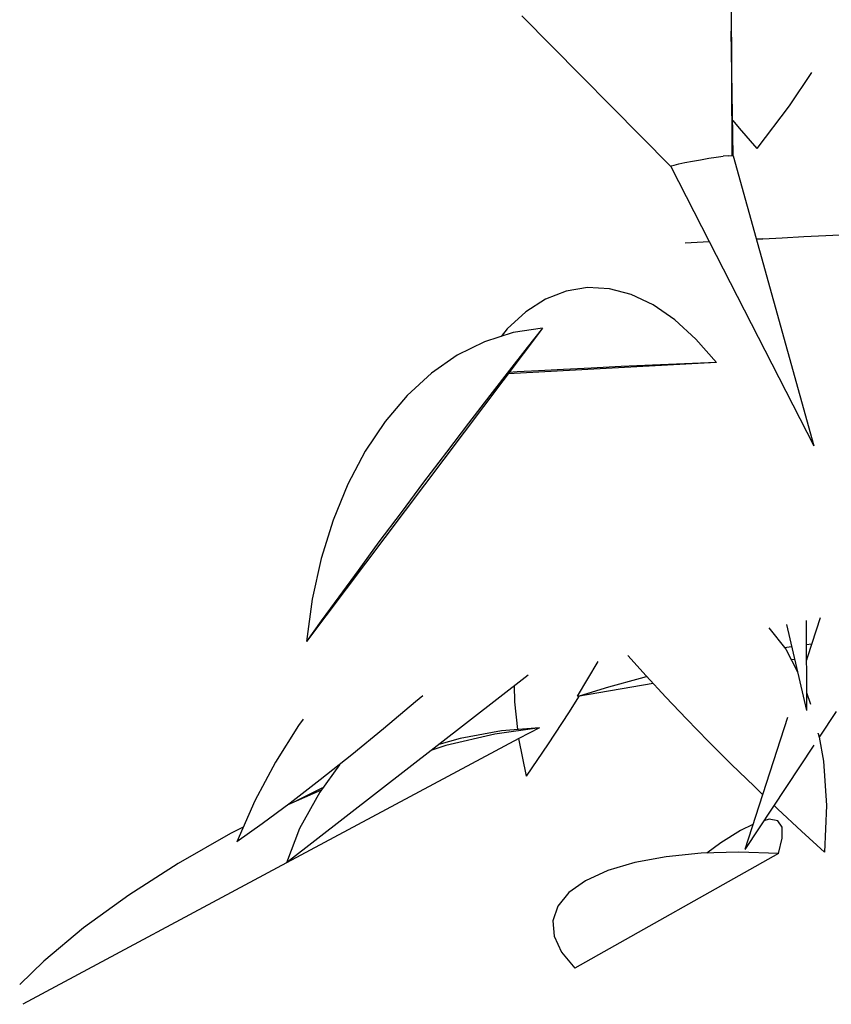
# Model space of a CAD drawing. Extents: x 217 to 2968, y -584 to 5.
# Drawn here: x 1621 to 1644, y -134 to -105 of the extents above; entities that cross this region are included whole.
import ezdxf

# ---------------------------------------------------------------- set-up
doc = ezdxf.new("R2010")
doc.units = 0
doc.header["$MEASUREMENT"] = 0
doc.layers.add('Edges', color=7, linetype='Continuous')

# ---------------------------------------------------------------- blocks, each defined once
blk = doc.blocks.new('Wisteria+Vine')
at = {"layer": 'Edges'}
for p, q in [((-257.348, 80.705), (-257.336, 78.282)), ((-260.083, 80.108), (-258.135, 78.14)), ((-257.317, 78.28), (-257.344, 79.908)), ((-256.294, 79.366), (-256.586, 78.931)), ((-256.586, 78.931), (-257.008, 78.376)), ((-257.324, 78.742), (-257.24, 78.639)), ((-257.24, 78.639), (-257.008, 78.376)), ((-257.381, 78.28), (-257.451, 78.273)), ((-257.381, 78.28), (-257.336, 78.282)), ((-257.336, 78.282), (-257.317, 78.28)), ((-257.317, 78.28), (-256.263, 74.488)), ((-258.128, 78.146), (-258.091, 78.157)), ((-258.091, 78.157), (-258.03, 78.172)), ((-258.03, 78.172), (-257.949, 78.19)), ((-257.949, 78.19), (-257.852, 78.209)), ((-257.852, 78.209), (-257.746, 78.228)), ((-257.746, 78.228), (-257.639, 78.246)), ((-257.639, 78.246), (-257.539, 78.261)), ((-257.539, 78.261), (-257.451, 78.273)), ((-258.135, 78.14), (-258.128, 78.146)), ((-258.135, 78.14), (-257.633, 77.157)), ((-256.107, 77.236), (-255.839, 77.249)), ((-257.947, 77.14), (-257.633, 77.157)), ((-257.633, 77.157), (-256.263, 74.488)), ((-257.014, 77.191), (-256.93, 77.195)), ((-256.93, 77.195), (-257.013, 77.188)), ((-256.93, 77.195), (-256.677, 77.208)), ((-256.677, 77.208), (-256.395, 77.222)), ((-256.395, 77.222), (-256.107, 77.236)), ((-259.502, 76.51), (-259.772, 76.404)), ((-259.223, 76.556), (-259.502, 76.51)), ((-258.938, 76.541), (-259.223, 76.556)), ((-258.651, 76.464), (-258.938, 76.541)), ((-259.772, 76.404), (-260.03, 76.238)), ((-258.364, 76.328), (-258.651, 76.464)), ((-260.03, 76.238), (-260.273, 76.015)), ((-258.081, 76.133), (-258.364, 76.328)), ((-257.805, 75.881), (-258.081, 76.133)), ((-259.813, 76.025), (-262.899, 71.928)), ((-260.196, 75.967), (-260.569, 75.848)), ((-260.273, 76.015), (-260.352, 75.917)), ((-259.813, 76.025), (-260.196, 75.967)), ((-259.813, 76.025), (-260.013, 75.772)), ((-260.569, 75.848), (-260.927, 75.67)), ((-257.538, 75.576), (-257.805, 75.881)), ((-260.013, 75.772), (-260.245, 75.477)), ((-260.927, 75.67), (-261.265, 75.435)), ((-257.538, 75.576), (-260.261, 75.429)), ((-257.538, 75.576), (-257.956, 75.559)), ((-260.245, 75.477), (-260.502, 75.144)), ((-260.145, 75.453), (-260.248, 75.446)), ((-259.864, 75.468), (-260.145, 75.453)), ((-259.538, 75.485), (-259.864, 75.468)), ((-259.175, 75.503), (-259.538, 75.485)), ((-258.785, 75.522), (-259.175, 75.503)), ((-258.375, 75.54), (-258.785, 75.522)), ((-257.956, 75.559), (-258.375, 75.54)), ((-261.265, 75.435), (-261.581, 75.145)), ((-261.581, 75.145), (-261.87, 74.804)), ((-260.502, 75.144), (-260.779, 74.783)), ((-261.87, 74.804), (-262.13, 74.416)), ((-260.779, 74.783), (-261.069, 74.402)), ((-262.13, 74.416), (-262.358, 73.984)), ((-261.069, 74.402), (-261.366, 74.01)), ((-262.358, 73.984), (-262.55, 73.514)), ((-261.366, 74.01), (-261.662, 73.616)), ((-262.55, 73.514), (-262.706, 73.011)), ((-261.662, 73.616), (-261.95, 73.229)), ((-261.95, 73.229), (-262.224, 72.858)), ((-262.706, 73.011), (-262.822, 72.48)), ((-262.224, 72.858), (-262.477, 72.512)), ((-262.477, 72.512), (-262.704, 72.2)), ((-262.822, 72.48), (-262.899, 71.928)), ((-256.182, 72.238), (-256.348, 71.727)), ((-262.704, 72.2), (-262.899, 71.928)), ((-256.853, 72.106), (-256.632, 71.826)), ((-256.622, 72.152), (-256.358, 71.025)), ((-256.366, 72.202), (-256.358, 71.025)), ((-256.649, 71.848), (-256.554, 71.863)), ((-256.364, 71.889), (-256.292, 71.898)), ((-258.696, 71.744), (-258.458, 71.479)), ((-256.632, 71.826), (-256.476, 71.531)), ((-256.362, 71.724), (-256.348, 71.727)), ((-256.348, 71.727), (-256.362, 71.684)), ((-259.353, 71.213), (-259.086, 71.668)), ((-256.561, 71.691), (-256.516, 71.698)), ((-259.998, 71.489), (-263.158, 69.033)), ((-258.532, 71.449), (-258.45, 71.47)), ((-258.458, 71.479), (-258.201, 71.202)), ((-260.173, 71.138), (-260.176, 71.351)), ((-259.353, 71.213), (-258.367, 71.381)), ((-259.326, 71.217), (-258.946, 71.335)), ((-258.946, 71.335), (-258.532, 71.449)), ((-261.377, 71.219), (-261.471, 71.137)), ((-259.468, 70.994), (-259.326, 71.217)), ((-258.201, 71.202), (-257.927, 70.916)), ((-256.359, 71.259), (-256.308, 71.107)), ((-261.471, 71.137), (-261.889, 70.786)), ((-260.133, 70.778), (-260.173, 71.138)), ((-259.734, 70.589), (-259.468, 70.994)), ((-255.97, 71.013), (-256.195, 70.675)), ((-263.003, 70.829), (-263.304, 70.352)), ((-262.94, 70.912), (-263.003, 70.829)), ((-257.927, 70.916), (-257.641, 70.622)), ((-256.607, 70.932), (-257.168, 69.21)), ((-261.889, 70.786), (-262.307, 70.444)), ((-260.436, 70.715), (-261.075, 70.566)), ((-260.35, 70.759), (-260.89, 70.658)), ((-259.853, 70.801), (-260.436, 70.715)), ((-259.853, 70.801), (-260.35, 70.759)), ((-259.853, 70.801), (-260.12, 70.658)), ((-256.207, 70.725), (-256.206, 70.728)), ((-256.207, 70.725), (-256.195, 70.675)), ((-260.12, 70.658), (-263.158, 69.033)), ((-261.075, 70.566), (-261.259, 70.509)), ((-260.89, 70.658), (-261.167, 70.581)), ((-260.019, 70.166), (-260.12, 70.658)), ((-260.019, 70.166), (-259.734, 70.589)), ((-257.641, 70.622), (-257.344, 70.326)), ((-256.263, 70.572), (-257.168, 69.21)), ((-256.195, 70.675), (-256.136, 70.364)), ((-262.307, 70.444), (-262.718, 70.117)), ((-263.304, 70.352), (-263.573, 69.844)), ((-262.468, 70.316), (-262.725, 69.957)), ((-257.344, 70.326), (-257.04, 70.03)), ((-256.136, 70.364), (-256.097, 69.782)), ((-262.718, 70.117), (-263.111, 69.815)), ((-262.706, 69.984), (-263.143, 69.792)), ((-262.696, 70.01), (-263.039, 69.838)), ((-262.725, 69.957), (-262.988, 69.482)), ((-262.683, 70.015), (-262.696, 70.01)), ((-257.04, 70.03), (-256.934, 69.928)), ((-263.573, 69.844), (-263.808, 69.31)), ((-263.111, 69.815), (-263.478, 69.544)), ((-256.786, 69.786), (-256.734, 69.736)), ((-256.097, 69.782), (-256.123, 69.173)), ((-256.734, 69.736), (-256.427, 69.45)), ((-263.478, 69.544), (-263.808, 69.31)), ((-257.063, 69.535), (-257.221, 69.458)), ((-256.846, 69.603), (-256.92, 69.584)), ((-256.736, 69.582), (-256.846, 69.603)), ((-256.679, 69.5), (-256.736, 69.582)), ((-263.892, 69.418), (-264.577, 69.027)), ((-263.724, 69.502), (-263.892, 69.418)), ((-262.988, 69.482), (-263.158, 69.033)), ((-257.221, 69.458), (-257.481, 69.294)), ((-256.677, 69.357), (-256.679, 69.5)), ((-256.427, 69.45), (-256.123, 69.173)), ((-257.481, 69.294), (-257.665, 69.161)), ((-256.728, 69.154), (-256.677, 69.357)), ((-256.728, 69.154), (-259.387, 67.655)), ((-257.736, 69.159), (-258.193, 69.114)), ((-257.244, 69.173), (-257.736, 69.159)), ((-256.728, 69.154), (-257.244, 69.173)), ((-263.158, 69.033), (-266.605, 67.184)), ((-264.577, 69.027), (-265.223, 68.612)), ((-258.603, 69.037), (-258.958, 68.932)), ((-258.193, 69.114), (-258.603, 69.037)), ((-258.958, 68.932), (-259.249, 68.8)), ((-259.249, 68.8), (-259.468, 68.644)), ((-259.468, 68.644), (-259.612, 68.469)), ((-265.223, 68.612), (-265.813, 68.183)), ((-259.612, 68.469), (-259.676, 68.277)), ((-259.676, 68.277), (-259.66, 68.075)), ((-265.813, 68.183), (-266.334, 67.749)), ((-259.66, 68.075), (-259.562, 67.866)), ((-259.562, 67.866), (-259.387, 67.655)), ((-266.334, 67.749), (-266.648, 67.443))]:
    blk.add_line(p, q, dxfattribs=at)

msp = doc.modelspace()

# ---------------------------------------------------------------- block references
at = {"xscale": 2.214547224631669, "yscale": 2.214547224631669, "zscale": 2.214547224631669}
msp.add_blockref('Wisteria+Vine', (2211.146, -282.313), dxfattribs=at)

doc.saveas('drawing.dxf')
